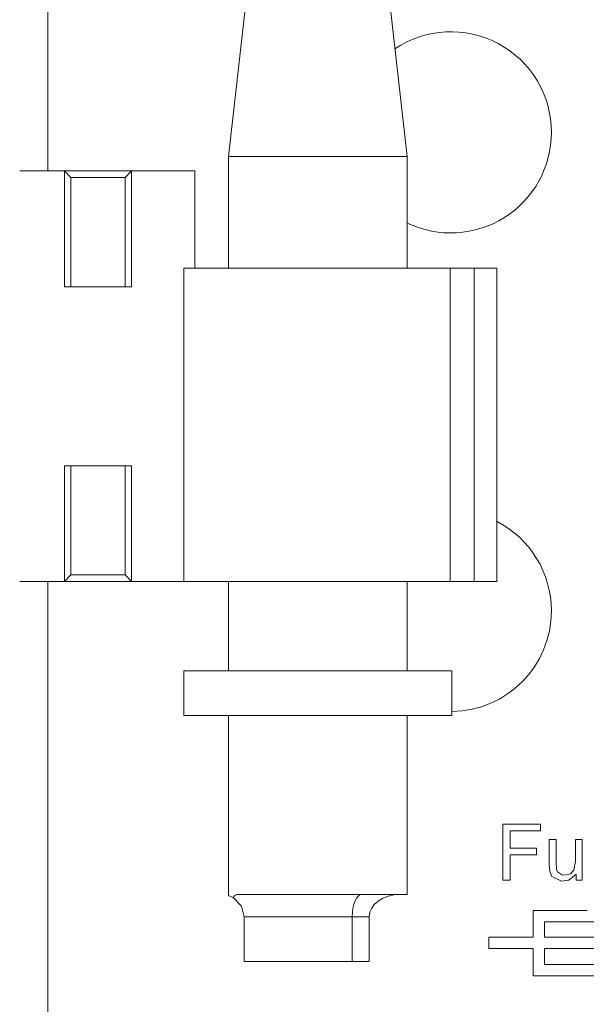
# Model space of a CAD drawing. Units: millimetres. Extents: x -73 to 73, y -29 to 29.
# Drawn here: x -7 to 6, y -8 to 14 of the extents above; entities that cross this region are included whole.
import ezdxf

# ---------------------------------------------------------------- set-up
doc = ezdxf.new("R2010")
doc.units = ezdxf.units.MM
doc.layers.add('Top$7', color=7, linetype='Continuous', true_color=0xffffff)

msp = doc.modelspace()

# ---------------------------------------------------------------- linework, layer by layer
at = {"layer": 'Top$7', "color": 7, "linetype": 'Continuous', "lineweight": 13}
for p, q in [((-1.919, 14.119), (-2.319, 10.619)), ((1.681, 10.619), (1.281, 14.119)), ((1.681, 10.619), (-2.319, 10.619)), ((-2.319, 10.619), (-2.319, 8.119)), ((1.681, 8.119), (1.681, 10.619)), ((-5.989, 10.295), (-6.989, 10.295)), ((-5.989, 7.702), (-5.989, 10.295)), ((-5.989, 10.295), (-4.489, 10.295)), ((-5.989, 10.295), (-5.845, 10.151)), ((-5.845, 7.702), (-5.845, 10.151)), ((-5.845, 10.151), (-4.633, 10.151)), ((-4.489, 10.295), (-4.633, 10.151)), ((-4.633, 10.151), (-4.633, 7.702)), ((-3.069, 10.295), (-4.489, 10.295)), ((-4.489, 10.295), (-4.489, 7.702)), ((-3.069, 8.119), (-3.069, 10.295)), ((-3.319, 8.119), (2.639, 8.119)), ((-3.319, 1.119), (-3.319, 8.119)), ((2.639, 8.119), (3.181, 8.119)), ((2.639, 1.119), (2.639, 8.119)), ((3.181, 8.119), (3.681, 8.119)), ((3.181, 1.119), (3.181, 8.119)), ((3.681, 8.119), (3.681, 1.119)), ((-5.989, 7.702), (-5.845, 7.702)), ((-4.633, 7.702), (-5.845, 7.702)), ((-4.633, 7.702), (-4.489, 7.702)), ((-5.989, 3.702), (-5.845, 3.702)), ((-5.989, 1.119), (-5.989, 3.702)), ((-5.845, 3.702), (-4.633, 3.702)), ((-5.845, 1.263), (-5.845, 3.702)), ((-4.489, 3.702), (-4.633, 3.702)), ((-4.633, 3.702), (-4.633, 1.263)), ((-4.489, 3.702), (-4.489, 1.119)), ((-6.989, 1.119), (-5.989, 1.119)), ((-6.36, -9.358), (-6.36, 1.119)), ((-5.845, 1.263), (-5.989, 1.119)), ((-4.489, 1.119), (-5.989, 1.119)), ((-4.633, 1.263), (-5.845, 1.263)), ((-4.489, 1.119), (-4.633, 1.263)), ((-4.489, 1.119), (-3.319, 1.119)), ((2.639, 1.119), (-3.319, 1.119)), ((-2.319, 1.119), (-2.319, -0.881)), ((1.681, -0.881), (1.681, 1.119)), ((3.181, 1.119), (2.639, 1.119)), ((3.681, 1.119), (3.181, 1.119)), ((2.681, -0.881), (-3.319, -0.881)), ((-3.319, -0.881), (-3.319, -1.881)), ((2.681, -1.881), (2.681, -0.881)), ((2.681, -1.881), (-3.319, -1.881)), ((-2.319, -1.881), (-2.319, -5.908)), ((1.681, -5.881), (1.681, -1.881)), ((-2.106, -5.881), (1.681, -5.881)), ((-1.969, -6.381), (-1.969, -7.381)), ((0.45, -6.381), (-1.969, -6.381)), ((0.45, -6.381), (0.45, -7.381)), ((0.831, -6.381), (0.45, -6.381)), ((0.831, -6.381), (0.831, -7.381)), ((-1.969, -7.381), (0.45, -7.381)), ((0.45, -7.381), (0.831, -7.381))]:
    msp.add_line(p, q, dxfattribs=at)
for points in [[(-6.36, 10.295), (-6.36, 16.162), (-6.36, 20.772)], [(3.816, -5.565), (3.816, -4.322), (3.816, -4.308), (3.816, -4.308), (3.816, -4.308), (3.816, -4.308), (3.817, -4.308), (3.949, -4.308), (4.659, -4.308), (4.665, -4.308), (4.665, -4.308), (4.665, -4.308), (4.665, -4.308), (4.665, -4.321), (4.665, -4.427), (4.665, -4.454), (4.665, -4.456), (4.001, -4.456), (3.984, -4.456), (3.983, -4.456), (3.983, -4.462), (3.983, -4.538), (3.983, -4.735), (3.983, -4.837), (3.983, -4.845), (3.983, -4.845), (3.983, -4.845), (4.566, -4.845), (4.573, -4.845), (4.573, -4.845), (4.573, -4.845), (4.573, -4.845), (4.573, -4.846), (4.573, -4.869), (4.573, -4.993), (4.573, -4.994), (4.573, -4.994), (4.573, -4.994), (4.573, -4.994), (4.518, -4.994), (3.984, -4.994), (3.983, -4.994), (3.983, -4.997), (3.983, -5.078), (3.983, -5.524), (3.983, -5.565), (3.982, -5.565), (3.948, -5.565), (3.864, -5.565), (3.82, -5.565), (3.817, -5.565), (3.816, -5.565), (3.816, -5.565)], [(5.458, -5.565), (5.458, -5.498), (5.458, -5.437), (5.458, -5.432), (5.458, -5.431), (5.458, -5.431), (5.458, -5.431), (5.295, -5.564), (5.13, -5.584), (4.915, -5.477), (4.907, -5.465), (4.867, -5.363), (4.858, -5.219), (4.858, -4.691), (4.858, -4.657), (4.858, -4.654), (4.858, -4.654), (4.859, -4.654), (4.864, -4.654), (4.935, -4.654), (5.006, -4.654), (5.011, -4.654), (5.012, -4.654), (5.012, -4.654), (5.012, -4.656), (5.012, -4.687), (5.012, -5.159), (5.022, -5.322), (5.044, -5.377), (5.151, -5.448), (5.299, -5.433), (5.33, -5.417), (5.41, -5.335), (5.442, -5.142), (5.442, -4.898), (5.442, -4.73), (5.442, -4.66), (5.442, -4.655), (5.442, -4.654), (5.519, -4.654), (5.572, -4.654), (5.595, -4.654), (5.596, -4.654), (5.596, -4.654), (5.596, -5.11), (5.596, -5.423), (5.596, -5.555), (5.596, -5.564), (5.596, -5.565), (5.527, -5.565), (5.464, -5.565), (5.459, -5.565), (5.458, -5.565), (5.458, -5.565)], [(-2.319, -5.908), (-2.319, -5.908), (-2.319, -5.908), (-2.319, -5.908), (-2.319, -5.908), (-2.313, -5.91), (-2.215, -5.951)], [(-2.214, -5.952), (-2.183, -5.915), (-2.159, -5.897), (-2.134, -5.885), (-2.106, -5.881)], [(-2.214, -5.953), (-2.026, -6.143), (-1.969, -6.381)], [(5.708, -6.242), (4.596, -6.242), (4.504, -6.242), (4.498, -6.242), (4.498, -6.594), (4.498, -6.835), (4.468, -6.835), (4.062, -6.835), (3.516, -6.835), (3.503, -6.835), (3.503, -6.835), (3.503, -6.875), (3.503, -7.009), (3.503, -7.083), (3.503, -7.089), (3.503, -7.089), (3.503, -7.089), (3.503, -7.089), (4.342, -7.089), (4.465, -7.089), (4.498, -7.089), (4.498, -7.09), (4.498, -7.099), (4.498, -7.232), (4.498, -7.596), (4.498, -7.702), (4.498, -7.703), (4.521, -7.703), (6.195, -7.703)], [(4.752, -6.497), (6.075, -6.497)], [(6.075, -6.835), (5.165, -6.835), (4.781, -6.835), (4.754, -6.835), (4.752, -6.835), (4.752, -6.835), (4.752, -6.835), (4.752, -6.666), (4.752, -6.511), (4.752, -6.498), (4.752, -6.497), (4.752, -6.497), (4.752, -6.497)], [(6.075, -7.449), (5.165, -7.449), (4.781, -7.449), (4.754, -7.449), (4.752, -7.449), (4.752, -7.449), (4.752, -7.449), (4.752, -7.269), (4.752, -7.145), (4.752, -7.093), (4.752, -7.089), (4.752, -7.089), (4.752, -7.089), (4.752, -7.089), (6.075, -7.089)]]:
    msp.add_lwpolyline(points, dxfattribs=at)
for centre, start, end in [((2.656, 11.159), 0, 123.7837), ((2.656, 11.159), 0, 123.7837), ((2.656, 11.159), 244.2994, 0), ((2.656, 11.159), 244.2994, 0), ((2.656, 0.459), 0, 62.9213), ((2.656, 0.459), 0, 62.9213), ((2.656, 0.459), 270.6188, 0), ((2.656, 0.459), 270.6188, 0)]:
    msp.add_arc(centre, 2.25, start, end, dxfattribs=at)
msp.add_ellipse((0.664, -6.381), major_axis=(0, 0.5), ratio=0.428571, start_param=0, end_param=1.570796, dxfattribs=at)
at = {"layer": 'Top$7', "color": 7, "linetype": 'Continuous', "lineweight": 13, "extrusion": (1.44884e-15, 1.05701e-13, -1)}
msp.add_ellipse((1.521, -6.381), major_axis=(-0.69, 0), ratio=0.724138, start_param=0, end_param=1.570796, dxfattribs=at)

doc.saveas('drawing.dxf')
